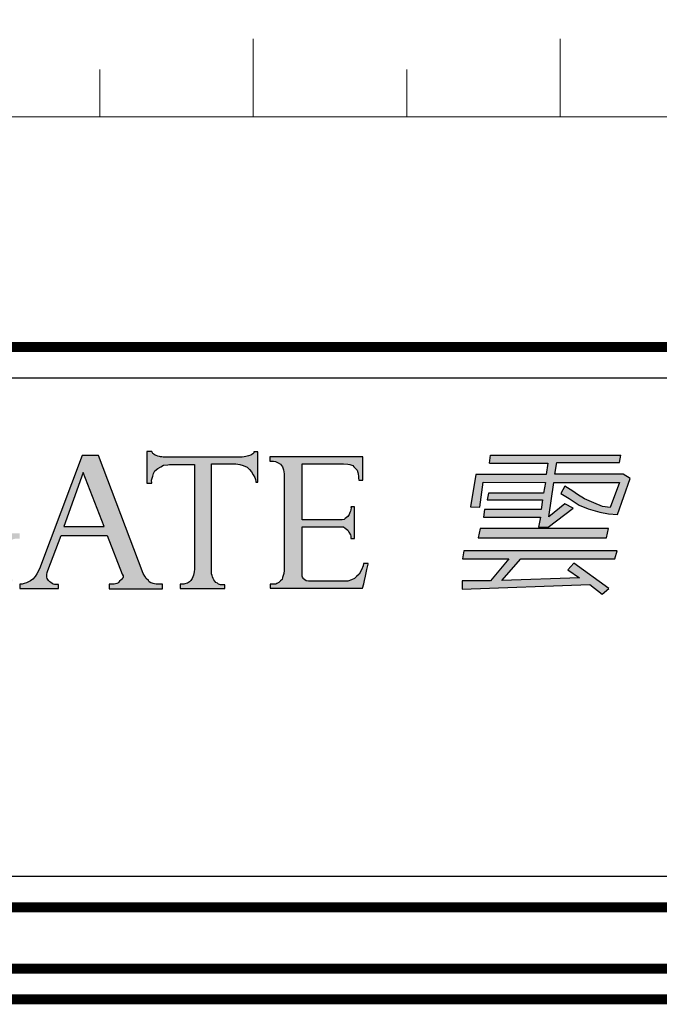
# Model space of a CAD drawing. Units: millimetres. Extents: x -7038 to -1709, y 9481 to 13354.
# Drawn here: x -5600 to -5391, y 9481 to 9802 of the extents above; entities that cross this region are included whole.
import ezdxf

# ---------------------------------------------------------------- set-up
doc = ezdxf.new("R2010")
doc.units = ezdxf.units.MM
doc.layers.add('CGT-form', color=7, linetype='Continuous')
doc.layers.add('CGT_scale ruler', color=3, linetype='Continuous', lineweight=0)

# ---------------------------------------------------------------- blocks, each defined once
blk = doc.blocks.new('CGT_LOGO')
h = blk.add_hatch(color=256)
h.paths.add_polyline_path([(103.33, 107), (103.34, 107.79), (103.57, 108.81), (103.8, 109.57), (104.18, 110.24), (104.85, 111.02), (105.7, 111.66), (106.86, 111.9), (107.49, 111.81), (107.49, 113.22), (93.73, 113.18), (93.72, 111.77), (93.92, 111.8), (94.71, 111.77), (95.51, 111.68), (96.17, 111.41), (96.75, 110.79), (97.33, 110.21), (97.64, 109.59), (97.87, 108.56), (98.09, 107.59), (98.08, 77.49), (97.97, 76.33), (97.77, 75.24), (97.49, 74.11), (97.04, 73.35), (96.42, 72.54), (95.66, 71.95), (95.21, 71.69), (94.47, 71.67), (93.8, 71.69), (93.74, 71.58), (93.6, 71.05), (93.66, 70.34), (118.91, 70.34), (121.73, 70.34), (121.81, 71.47), (122.36, 73.75), (123.16, 76.47), (123.67, 78.89), (123.89, 79.82), (123.44, 79.98), (122.61, 79.88), (122.61, 79.62), (122.52, 79.21), (122.14, 77.93), (121.62, 76.79), (121.27, 75.7), (120.6, 74.78), (120.06, 74.14), (119.42, 73.63), (118.3, 73.02), (117.57, 72.73), (116.71, 72.67), (115.81, 72.64), (105.72, 72.64), (104.89, 72.8), (104.41, 73.21), (103.71, 73.69), (103.55, 74.46), (103.33, 75.51), (103.33, 77.39)])
h.paths.add_polyline_path([(169.81, 90.17), (169.66, 95.14), (169.14, 98.04), (167.85, 101.43), (166.35, 103.77), (164.61, 106.26), (162.8, 108.22), (160.76, 109.88), (159.48, 110.63), (157.75, 111.76), (155.71, 112.66), (153.29, 113.49), (152.09, 113.95), (150.37, 114.18), (147.18, 114.32), (144.69, 114.17), (141.59, 113.64), (137.9, 112.59), (134.43, 110.78), (132.16, 109.05), (129.45, 106.48), (127.34, 103.47), (125.83, 100.83), (125.15, 98.27), (124.54, 95.33), (124.39, 92.62), (124.54, 89.34), (125.07, 85.57), (126.43, 81.73), (128.39, 78.49), (129.98, 76.83), (131.79, 74.87), (133.82, 73.14), (136.39, 71.55), (139.1, 70.27), (141.9, 69.52), (145.44, 69.14), (150.12, 69.07), (152.61, 69.67), (157.06, 71.18), (160.23, 73.14), (164.08, 76.38), (166.64, 79.99), (168.68, 83.91)])
h.paths.add_polyline_path([(131.12, 91.39), (131.18, 93.25), (131.23, 95.28), (131.28, 96.22), (131.79, 98.3), (132.43, 100.74), (133.48, 103.27), (134.8, 105.61), (136.94, 108.37), (139.3, 110.15), (141.66, 111.37), (143.72, 112.11), (147.1, 112.34), (148.66, 112.33), (149.69, 112.26), (151.74, 111.76), (153.71, 110.9), (155.75, 109.61), (157.22, 108.21), (158.51, 106.89), (159.91, 104.74), (161.17, 102.52), (161.88, 100.4), (162.46, 98.01), (162.82, 94.07), (163.03, 91.35), (162.75, 88.59), (162.43, 86.05), (161.89, 83.9), (161.56, 82.63), (160.02, 79.55), (158.62, 77.22), (156.65, 74.86), (155.18, 73.75), (153.71, 72.53), (151.48, 71.67), (149.58, 71.2), (147.65, 70.99), (146.04, 71.03), (144.49, 71.17), (143.38, 71.42), (141.55, 71.99), (139.58, 72.78), (137.93, 74.03), (136.32, 75.61), (134.99, 77.31), (134.06, 78.82), (132.95, 80.93), (132.09, 83.29), (131.51, 86.01), (131.3, 88.56)], flags=16)
h.paths.add_polyline_path([(184.17, 107.61), (184.14, 108.19), (184.35, 108.75), (184.46, 109.26), (184.7, 109.6), (184.97, 110.24), (185.84, 111.06), (186.59, 111.54), (187.31, 111.76), (188.57, 111.94), (189.04, 111.78), (189.04, 113.17), (172.85, 113.11), (172.85, 111.76), (173.33, 111.8), (174.25, 111.65), (175.03, 111.53), (175.78, 111.23), (176.37, 110.78), (176.62, 110.44), (177.25, 109.7), (177.62, 108.97), (177.74, 108.37), (177.8, 107.26), (178.01, 82.43), (178.04, 81.25), (178.42, 80.17), (178.8, 78.88), (179.15, 77.8), (179.45, 76.67), (180.58, 74.92), (181.98, 73.09), (183.55, 71.82), (185.27, 70.77), (187.35, 69.99), (189.43, 69.53), (190.83, 69.26), (192.85, 69.29), (195.37, 69.36), (197.45, 69.63), (199.5, 70.11), (201.6, 71.16), (203.84, 72.4), (205.86, 73.88), (207.18, 75.2), (207.69, 75.96), (208.05, 76.17), (208.05, 70.3), (218.91, 70.3), (218.91, 71.73), (218.56, 71.73), (217.7, 71.73), (216.92, 71.83), (216.46, 72.13), (215.84, 72.45), (215.25, 72.8), (214.65, 73.59), (214.38, 74.26), (214.19, 75.15), (213.9, 76.52), (213.86, 77.75), (213.89, 106.38), (213.88, 106.88), (214.08, 107.92), (214.34, 108.79), (214.55, 109.51), (214.98, 110.32), (215.86, 111.13), (216.58, 111.63), (217.77, 111.85), (218.43, 111.88), (218.96, 111.85), (218.99, 113.16), (203.19, 113.16), (203.22, 111.73), (204.03, 111.76), (204.66, 111.63), (205.28, 111.51), (205.6, 111.32), (206.19, 110.88), (206.66, 110.32), (207.32, 109.44), (207.85, 108.1), (208.04, 106.88), (208.03, 104.72), (208.06, 79.18), (206.45, 77.5), (205.37, 76.35), (203.15, 74.67), (201.39, 73.52), (199.27, 72.91), (197.76, 72.48), (195.65, 72.33), (193.24, 72.44), (191.7, 72.8), (190.87, 73.05), (189.55, 73.56), (188.63, 74.11), (187.46, 74.81), (186.54, 75.91), (185.26, 77.71), (184.6, 79.17), (184.3, 81.08), (184.19, 82.66)])
h.paths.add_polyline_path([(268.18, 83.72), (268.59, 86.18), (269, 88.18), (269.2, 91.35), (269.1, 93.14), (268.9, 94.75), (268.59, 96.54), (267.98, 98.23), (267.05, 100.79), (265.41, 103.45), (263.42, 106.16), (261.03, 108.42), (258.79, 109.79), (256.29, 111.07), (253.54, 112.16), (250.59, 112.77), (249.37, 112.99), (247.99, 113.18), (246.61, 113.22), (226.04, 113.22), (226.04, 111.81), (227.32, 111.92), (227.88, 111.76), (228.22, 111.51), (228.76, 111.33), (229.26, 110.95), (229.76, 110.54), (230.35, 109.48), (230.73, 108.45), (230.85, 107.19), (230.88, 105.23), (230.82, 76.86), (230.8, 75.47), (230.72, 75.06), (230.53, 74.46), (230.37, 73.93), (229.89, 73.36), (229.39, 72.62), (228.71, 72.03), (228.04, 71.72), (227.41, 71.63), (226.81, 71.67), (225.94, 71.82), (225.89, 70.18), (247.46, 70.28), (250.03, 70.44), (253.56, 71), (256.28, 71.72), (259.05, 72.95), (260.95, 74.15), (263.82, 76.4), (266.44, 79.88)])
h.paths.add_polyline_path([(236.61, 109.19), (236.61, 111.47), (245.18, 111.47), (246.57, 111.42), (248.71, 111.15), (250.73, 110.52), (253.05, 109.57), (254.97, 108.31), (257.19, 106.41), (258.55, 104.71), (259.25, 103.68), (260.01, 102.32), (261.04, 100.22), (261.7, 97.91), (262.11, 96.2), (262.33, 94.43), (262.42, 92.8), (262.55, 90.19), (262.36, 87.89), (261.93, 85.15), (261.36, 82.78), (260.49, 80.73), (259.62, 79.05), (258.19, 77.18), (256.19, 75.44), (254.7, 74.26), (252.96, 73.39), (250.78, 72.7), (249.03, 72.27), (247.41, 72.14), (240.75, 72.14), (239.19, 72.33), (238.51, 73.08), (237.88, 73.88), (237.32, 74.51), (236.95, 75.25), (236.76, 75.94), (236.7, 77.18), (236.71, 79.4)], flags=16)
h.paths.add_polyline_path([(290.55, 85.16), (290.14, 86.58), (289.82, 87.76), (289.51, 89.35), (289.31, 91.01), (289.28, 93.06), (289.23, 95.05), (289.26, 96.41), (289.56, 97.9), (289.79, 99.09), (290.09, 100.17), (290.44, 101.25), (291.13, 102.75), (292.03, 104.64), (293.3, 106.25), (294.33, 107.36), (296.04, 108.77), (297.39, 109.49), (299.05, 110.27), (300.77, 111.01), (303.06, 111.56), (304.85, 111.81), (306.34, 111.84), (307.6, 111.86), (308.94, 111.86), (310.02, 111.64), (311.97, 111.36), (313.1, 110.98), (314.59, 110.25), (315.45, 109.7), (316.81, 108.64), (317.92, 107.23), (318.4, 106.51), (319.19, 105.48), (319.54, 104.62), (319.89, 103.79), (320.04, 102.65), (320.12, 102.63), (321.83, 102.55), (321.68, 103.94), (321.38, 106.43), (321.18, 108.68), (321.05, 111.32), (320.98, 112.25), (320.36, 112.15), (319.23, 112.28), (317.77, 112.47), (316.24, 113.02), (313.87, 113.35), (312.54, 113.48), (310.11, 113.61), (307.48, 113.67), (305.73, 113.61), (303.95, 113.51), (301.77, 113.09), (299.31, 112.57), (295.72, 111.3), (292.8, 109.88), (289.95, 108), (287.22, 105.31), (285.37, 102.36), (284.07, 99.83), (283.17, 97.59), (283.03, 96.52), (282.77, 94.91), (282.62, 92.73), (282.62, 90.14), (282.72, 87.65), (283.45, 85.21), (284.69, 82.21), (286.09, 80.13), (287.86, 77.85), (290.3, 75.52), (291.7, 74.64), (293.26, 73.5), (295.38, 72.72), (297.44, 71.92), (300.19, 71.15), (303.02, 70.51), (305.59, 70.32), (307.65, 70.23), (311.72, 70.28), (314.55, 70.87), (317.62, 71.38), (319.82, 72.06), (321.42, 72.38), (321.51, 72.56), (322.84, 72.56), (323.06, 72.61), (323.05, 73.26), (322.53, 73.4), (322.19, 73.98), (322.01, 74.47), (321.93, 74.63), (321.78, 75.05), (321.62, 75.56), (321.62, 75.98), (321.64, 77.67), (321.56, 83.87), (321.64, 84.83), (321.81, 85.26), (322.09, 85.51), (322.37, 85.78), (322.8, 86.09), (323.12, 86.26), (323.33, 86.39), (323.58, 86.44), (323.98, 86.54), (324.91, 86.57), (325.39, 86.57), (325.37, 88.28), (308.72, 88.28), (308.7, 86.39), (309.3, 86.41), (310.13, 86.54), (311.14, 86.49), (312.03, 86.46), (312.78, 86.34), (314.35, 86.04), (314.77, 85.73), (315.33, 85.05), (315.66, 84.52), (315.76, 83.69), (315.78, 82.51), (315.78, 76.76), (315.78, 76.22), (315.68, 75.47), (315.53, 74.81), (315.23, 74.31), (314.85, 73.78), (313.82, 73.28), (312.76, 73), (311.65, 72.7), (310.31, 72.52), (308.42, 72.54), (306.17, 72.54), (305.37, 72.7), (304.16, 72.8), (302.94, 73.02), (302.01, 73.35), (300.4, 73.91), (299.53, 74.29), (298.11, 75.04), (296.83, 75.85), (295.54, 76.96), (294.1, 78.32), (293.12, 79.63), (292.14, 81.37), (291.51, 82.53), (290.88, 83.61)])
h.paths.add_polyline_path([(351.06, 113.68), (345.79, 113.68), (331.84, 76.74), (331.05, 75.11), (330.42, 74.22), (329.68, 73.37), (328.95, 72.85), (327.68, 72.17), (326.84, 71.96), (326.28, 71.75), (325.48, 71.75), (325.5, 70.34), (338.11, 70.34), (338.11, 71.64), (337.82, 71.61), (337.45, 71.61), (336.41, 71.65), (336.02, 71.91), (335.58, 72.23), (335.22, 72.5), (334.81, 72.87), (334.65, 73.23), (334.4, 73.53), (334.26, 74.03), (334.26, 74.85), (334.37, 75.53), (334.63, 76.12), (338.9, 87.54), (353.94, 87.54), (358.84, 74.97), (359.15, 74.4), (359.11, 73.89), (358.9, 73.63), (358.76, 73.35), (358.46, 73.09), (358.01, 72.64), (357.77, 72.39), (357.29, 71.94), (356.31, 71.74), (354.54, 71.74), (354.54, 70.21), (371.94, 70.16), (371.93, 71.73), (371.63, 71.76), (369.93, 71.76), (369.01, 71.84), (368.62, 72.06), (368.15, 72.19), (367.66, 72.52), (367.36, 72.88), (366.62, 73.59), (366.18, 74.33), (365.69, 75.23)])
h.paths.add_polyline_path([(352.94, 90.49), (339.8, 90.49), (346.12, 108.09)], flags=16)
h.paths.add_polyline_path([(387.94, 110.89), (395.85, 110.89), (397.18, 110.71), (398.26, 110.38), (399.51, 109.86), (400.29, 109.12), (401.03, 108.38), (401.51, 107.31), (402.1, 106.46), (402.25, 105.83), (402.41, 104.99), (403.08, 104.99), (403.08, 114.87), (401.75, 114.87), (401.72, 114.52), (401.45, 114.2), (400.72, 113.8), (399.98, 113.55), (399.09, 113.34), (398.62, 113.23), (397.93, 113.14), (372.91, 113.14), (372.2, 113.1), (371.74, 113.18), (371.32, 113.21), (370.95, 113.33), (370.46, 113.44), (369.95, 113.64), (369.36, 113.94), (368.83, 114.33), (368.7, 114.52), (368.53, 114.99), (366.84, 114.99), (366.84, 104.61), (368.46, 104.61), (368.39, 105.59), (368.81, 106.93), (369.09, 107.84), (369.51, 108.61), (370.42, 109.38), (371.4, 110.01), (372.32, 110.5), (373.72, 110.64), (374.28, 110.78), (382.42, 110.78), (382.42, 76.6), (382.25, 75.74), (382.06, 74.68), (381.69, 73.51), (381.19, 72.95), (380.82, 72.46), (379.85, 71.93), (378.98, 71.76), (377.75, 71.76), (377.75, 70.33), (392.29, 70.33), (392.29, 71.51), (390.86, 71.51), (390.6, 71.62), (390.27, 71.72), (389.89, 72), (389.31, 72.3), (389.02, 72.68), (388.49, 73.41), (388.23, 74.07), (388.11, 74.51), (387.96, 75.08), (387.94, 76.36)])
blk.add_hatch(color=256).paths.add_polyline_path([(437.26, 113.24), (406.98, 113.24), (406.98, 111.79), (407.44, 111.84), (408.15, 111.79), (408.84, 111.68), (409.72, 111.28), (410.38, 110.83), (411.05, 110.01), (411.44, 108.95), (411.6, 107.7), (411.58, 106.69), (411.58, 76.2), (411.55, 75.17), (411.31, 74.56), (411.08, 73.85), (410.94, 73.24), (410.47, 72.82), (409.91, 72.31), (409.62, 72.1), (409.24, 71.92), (408.87, 71.76), (408.42, 71.72), (407.07, 71.72), (407.07, 70.41), (437.14, 70.41), (437.56, 71.83), (437.76, 72.91), (438.1, 74.36), (438.55, 76.52), (439.05, 78.18), (439.01, 78.43), (437.43, 78.47), (437.39, 77.68), (436.81, 76.43), (436.1, 74.98), (435.23, 74.24), (434.57, 73.53), (433.53, 73.12), (432.37, 72.66), (419.58, 72.66), (418.75, 72.83), (418.38, 73.12), (417.92, 73.41), (417.8, 73.66), (417.59, 73.99), (417.51, 74.28), (417.51, 74.65), (417.51, 90.45), (429.05, 90.45), (429.84, 90.45), (430.96, 90.37), (431.54, 89.99), (432.33, 89.29), (432.74, 88.67), (433.28, 87.84), (433.32, 87.38), (433.32, 86.59), (434.49, 86.59), (434.49, 96.96), (433.39, 96.96), (433.43, 96.64), (433.34, 95.97), (433.23, 95.56), (433.07, 95.08), (432.77, 94.44), (432.38, 93.73), (431.94, 93.44), (431.55, 93.12), (431.14, 92.84), (430.48, 92.7), (430.04, 92.66), (417.51, 92.66), (417.51, 110.92), (431, 110.92), (432.36, 110.88), (433, 110.75), (433.97, 110.37), (434.36, 110.01), (434.81, 109.56), (435.36, 108.88), (435.65, 108.14), (435.78, 107.59), (435.84, 106.92), (435.87, 106.3), (436, 105.66), (437.26, 105.66)])
h = blk.add_hatch(color=256)
h.paths.add_polyline_path([(520.11, 82.63), (470.15, 82.63), (469.76, 79.99), (484.89, 79.99), (478.84, 72.78), (469.68, 72.78), (469.68, 70.11), (511.28, 71.56), (515.25, 68.41), (517.44, 70.26), (506.01, 78.53), (504.03, 76.41), (507.86, 73.74), (482.61, 72.92), (488.77, 79.96), (519.42, 79.96)])
h.paths.add_polyline_path([(478.56, 111.11), (478.88, 113.73), (521.34, 113.73), (520.88, 111.35), (500.43, 111.42), (499.83, 107.53), (522.08, 107.53), (524.33, 106.18), (520.28, 94.43), (517.28, 94.66), (514.51, 95.18), (510.69, 96.3), (507.77, 97.43), (504.47, 99.6), (501.78, 101.32), (503.13, 103.64), (505.67, 102.07), (507.17, 100.94), (509.49, 99.52), (512.49, 98.25), (515.34, 97.05), (517.88, 96.75), (520.96, 104.84), (499.53, 104.84), (497.88, 93.69), (503.13, 97.95), (505.82, 96.45), (497.71, 90.32), (494.53, 90.32), (495.16, 93.61), (476.62, 93.61), (476.94, 96.06), (495.38, 96.06), (495.8, 99.19), (477.74, 99.19), (478.16, 101.42), (496.12, 101.42), (496.76, 104.87), (476.52, 104.92), (475.35, 96.85), (472.32, 96.9), (474.12, 107.52), (497.02, 107.47), (497.5, 111.11)])
h.paths.add_polyline_path([(517.31, 89.9), (475.47, 89.9), (474.85, 86.84), (516.71, 86.84)])
for p, q in [((345.79, 113.68), (331.84, 76.74)), ((351.06, 113.68), (345.79, 113.68)), ((365.69, 75.23), (351.06, 113.68)), ((368.53, 114.99), (366.84, 114.99)), ((366.84, 114.99), (366.84, 104.61)), ((368.7, 114.52), (368.53, 114.99)), ((368.82, 114.35), (368.7, 114.52)), ((369.07, 114.15), (368.82, 114.35)), ((369.3, 113.98), (369.07, 114.15)), ((369.61, 113.81), (369.3, 113.98)), ((369.95, 113.64), (369.61, 113.81)), ((370.46, 113.44), (369.95, 113.64)), ((370.95, 113.33), (370.46, 113.44)), ((371.32, 113.21), (370.95, 113.33)), ((371.74, 113.18), (371.32, 113.21)), ((372.2, 113.1), (371.74, 113.18)), ((372.91, 113.14), (372.2, 113.1)), ((397.93, 113.14), (372.91, 113.14)), ((398.62, 113.23), (397.93, 113.14)), ((399.09, 113.34), (398.62, 113.23)), ((399.98, 113.55), (399.09, 113.34)), ((400.72, 113.8), (399.98, 113.55)), ((401.4, 114.18), (400.72, 113.8)), ((401.43, 114.2), (401.4, 114.18)), ((401.52, 114.29), (401.43, 114.2)), ((401.64, 114.43), (401.52, 114.29)), ((401.72, 114.56), (401.64, 114.43)), ((401.75, 114.87), (401.72, 114.56)), ((401.92, 114.87), (401.75, 114.87)), ((403.08, 114.87), (401.92, 114.87)), ((403.08, 104.99), (403.08, 114.87)), ((406.98, 113.24), (406.98, 111.79)), ((437.26, 113.24), (406.98, 113.24)), ((437.26, 105.66), (437.26, 113.24)), ((478.56, 111.11), (478.88, 113.73)), ((478.88, 113.73), (521.34, 113.73)), ((520.88, 111.35), (521.34, 113.73)), ((369.51, 108.61), (370.42, 109.38)), ((370.42, 109.38), (371.4, 110.01)), ((371.4, 110.01), (372.32, 110.5)), ((372.32, 110.5), (373.72, 110.64)), ((373.72, 110.64), (374.28, 110.78)), ((374.28, 110.78), (382.42, 110.78)), ((382.42, 110.78), (382.42, 76.6)), ((387.94, 76.36), (387.94, 110.89)), ((387.94, 110.89), (395.85, 110.89)), ((395.85, 110.89), (397.18, 110.71)), ((397.18, 110.71), (398.26, 110.38)), ((398.26, 110.38), (399.51, 109.86)), ((399.51, 109.86), (400.29, 109.12)), ((406.98, 111.79), (407.44, 111.84)), ((407.44, 111.84), (408.15, 111.79)), ((408.15, 111.79), (408.84, 111.68)), ((408.84, 111.68), (409.72, 111.28)), ((409.72, 111.28), (410.38, 110.83)), ((410.38, 110.83), (411.05, 110.01)), ((411.05, 110.01), (411.44, 108.95)), ((417.51, 92.66), (417.51, 110.92)), ((417.51, 110.92), (431, 110.92)), ((431, 110.92), (432.36, 110.88)), ((432.36, 110.88), (433, 110.75)), ((433, 110.75), (433.97, 110.37)), ((433.97, 110.37), (434.36, 110.01)), ((434.36, 110.01), (434.81, 109.56)), ((434.81, 109.56), (435.36, 108.88)), ((478.56, 111.11), (497.5, 111.11)), ((497.5, 111.11), (497.02, 107.47)), ((499.83, 107.53), (500.43, 111.42)), ((500.43, 111.42), (520.88, 111.35)), ((346.12, 108.09), (339.8, 90.49)), ((352.94, 90.49), (346.12, 108.09)), ((368.39, 105.59), (368.81, 106.93)), ((368.81, 106.93), (369.09, 107.84)), ((369.09, 107.84), (369.51, 108.61)), ((400.29, 109.12), (401.03, 108.38)), ((401.03, 108.38), (401.51, 107.31)), ((401.51, 107.31), (402.1, 106.46)), ((402.1, 106.46), (402.25, 105.83)), ((411.44, 108.95), (411.6, 107.7)), ((411.6, 107.7), (411.58, 106.69)), ((411.58, 106.69), (411.58, 76.2)), ((435.36, 108.88), (435.65, 108.14)), ((435.65, 108.14), (435.78, 107.59)), ((435.78, 107.59), (435.84, 106.92)), ((435.84, 106.92), (435.87, 106.3)), ((435.87, 106.3), (436, 105.66)), ((474.12, 107.52), (472.32, 96.9)), ((497.02, 107.47), (474.12, 107.52)), ((522.08, 107.53), (499.83, 107.53)), ((520.28, 94.43), (524.33, 106.18)), ((524.33, 106.18), (522.08, 107.53)), ((366.84, 104.61), (368.46, 104.61)), ((368.46, 104.61), (368.39, 105.59)), ((402.25, 105.83), (402.37, 105.19)), ((402.37, 105.19), (402.36, 104.99)), ((402.36, 104.99), (403.08, 104.99)), ((436, 105.66), (437.26, 105.66)), ((475.35, 96.85), (476.52, 104.92)), ((476.52, 104.92), (496.76, 104.87)), ((496.76, 104.87), (496.12, 101.42)), ((497.88, 93.69), (499.53, 104.84)), ((499.53, 104.84), (520.96, 104.84)), ((503.13, 103.64), (501.78, 101.32)), ((505.67, 102.07), (503.13, 103.64)), ((520.96, 104.84), (517.88, 96.75)), ((478.16, 101.42), (477.74, 99.19)), ((496.12, 101.42), (478.16, 101.42)), ((501.78, 101.32), (504.47, 99.6)), ((504.47, 99.6), (507.77, 97.43)), ((507.17, 100.94), (505.67, 102.07)), ((509.49, 99.52), (507.17, 100.94)), ((512.49, 98.25), (509.49, 99.52)), ((433.43, 96.64), (433.34, 95.97)), ((434.49, 96.96), (433.39, 96.96)), ((433.39, 96.96), (433.43, 96.64)), ((434.49, 86.59), (434.49, 96.96)), ((472.32, 96.9), (475.35, 96.85)), ((477.74, 99.19), (495.8, 99.19)), ((495.8, 99.19), (495.38, 96.06)), ((497.71, 90.32), (505.82, 96.45)), ((503.13, 97.95), (497.88, 93.69)), ((505.82, 96.45), (503.13, 97.95)), ((507.77, 97.43), (510.69, 96.3)), ((510.69, 96.3), (514.51, 95.18)), ((515.34, 97.05), (512.49, 98.25)), ((517.88, 96.75), (515.34, 97.05)), ((431.55, 93.12), (431.14, 92.84)), ((431.94, 93.44), (431.55, 93.12)), ((432.38, 93.73), (431.94, 93.44)), ((432.77, 94.44), (432.38, 93.73)), ((433.07, 95.08), (432.77, 94.44)), ((433.23, 95.56), (433.07, 95.08)), ((433.34, 95.97), (433.23, 95.56)), ((476.94, 96.06), (476.62, 93.61)), ((476.62, 93.61), (495.16, 93.61)), ((495.38, 96.06), (476.94, 96.06)), ((495.16, 93.61), (494.53, 90.32)), ((514.51, 95.18), (517.28, 94.66)), ((517.28, 94.66), (520.28, 94.43)), ((339.8, 90.49), (352.94, 90.49)), ((430.04, 92.66), (417.51, 92.66)), ((417.51, 74.65), (417.51, 90.45)), ((417.51, 90.45), (429.05, 90.45)), ((429.05, 90.45), (429.84, 90.45)), ((429.84, 90.45), (430.96, 90.37)), ((430.48, 92.7), (430.04, 92.66)), ((431.14, 92.84), (430.48, 92.7)), ((430.96, 90.37), (431.54, 89.99)), ((431.54, 89.99), (432.33, 89.29)), ((475.47, 89.9), (474.85, 86.84)), ((517.31, 89.9), (475.47, 89.9)), ((494.53, 90.32), (497.71, 90.32)), ((516.71, 86.84), (517.31, 89.9)), ((334.63, 76.12), (338.9, 87.54)), ((338.9, 87.54), (353.94, 87.54)), ((353.94, 87.54), (358.84, 74.97)), ((432.33, 89.29), (432.74, 88.67)), ((432.74, 88.67), (433.28, 87.84)), ((433.28, 87.84), (433.32, 87.38)), ((433.32, 87.38), (433.32, 86.59)), ((474.85, 86.84), (516.71, 86.84)), ((433.32, 86.59), (434.49, 86.59)), ((470.15, 82.63), (469.76, 79.99)), ((520.11, 82.63), (470.15, 82.63)), ((519.42, 79.96), (520.11, 82.63)), ((437.39, 77.68), (436.81, 76.43)), ((437.43, 78.47), (437.39, 77.68)), ((439.01, 78.43), (437.43, 78.47)), ((438.55, 76.52), (439.05, 78.18)), ((439.05, 78.18), (439.01, 78.43)), ((469.76, 79.99), (484.89, 79.99)), ((484.89, 79.99), (478.84, 72.78)), ((482.61, 72.92), (488.77, 79.96)), ((488.77, 79.96), (519.42, 79.96)), ((506.01, 78.53), (504.03, 76.41)), ((517.44, 70.26), (506.01, 78.53)), ((330.42, 74.22), (329.68, 73.37)), ((331.05, 75.11), (330.42, 74.22)), ((331.84, 76.74), (331.05, 75.11)), ((334.26, 74.85), (334.37, 75.53)), ((334.26, 74.03), (334.26, 74.85)), ((334.4, 73.53), (334.26, 74.03)), ((334.37, 75.53), (334.63, 76.12)), ((358.84, 74.97), (359.15, 74.4)), ((359.11, 73.89), (358.9, 73.63)), ((359.15, 74.4), (359.11, 73.89)), ((366.18, 74.33), (365.69, 75.23)), ((366.62, 73.59), (366.18, 74.33)), ((382.06, 74.68), (381.69, 73.51)), ((382.25, 75.74), (382.06, 74.68)), ((382.42, 76.6), (382.25, 75.74)), ((387.96, 75.08), (387.94, 76.36)), ((388.11, 74.51), (387.96, 75.08)), ((388.23, 74.07), (388.11, 74.51)), ((388.43, 73.55), (388.23, 74.07)), ((411.08, 73.85), (410.94, 73.24)), ((411.31, 74.56), (411.08, 73.85)), ((411.55, 75.17), (411.31, 74.56)), ((411.58, 76.2), (411.55, 75.17)), ((417.51, 74.28), (417.51, 74.65)), ((417.59, 73.99), (417.51, 74.28)), ((417.8, 73.66), (417.59, 73.99)), ((435.23, 74.24), (434.57, 73.53)), ((436.1, 74.98), (435.23, 74.24)), ((436.81, 76.43), (436.1, 74.98)), ((437.76, 72.91), (438.1, 74.36)), ((438.1, 74.36), (438.55, 76.52)), ((504.03, 76.41), (507.86, 73.74)), ((326.28, 71.75), (325.48, 71.75)), ((325.48, 71.75), (325.5, 70.34)), ((326.84, 71.96), (326.28, 71.75)), ((327.68, 72.17), (326.84, 71.96)), ((328.95, 72.85), (327.68, 72.17)), ((329.68, 73.37), (328.95, 72.85)), ((334.65, 73.23), (334.4, 73.53)), ((334.81, 72.87), (334.65, 73.23)), ((335.22, 72.5), (334.81, 72.87)), ((335.58, 72.23), (335.22, 72.5)), ((336.02, 71.91), (335.58, 72.23)), ((336.29, 71.73), (336.02, 71.91)), ((336.75, 71.64), (336.29, 71.73)), ((337.45, 71.61), (336.75, 71.64)), ((337.82, 71.61), (337.45, 71.61)), ((338.11, 71.64), (337.82, 71.61)), ((338.11, 70.34), (338.11, 71.64)), ((356.26, 71.74), (354.54, 71.74)), ((354.54, 71.74), (354.54, 70.21)), ((356.65, 71.81), (356.26, 71.74)), ((357.12, 71.9), (356.65, 71.81)), ((357.38, 72.03), (357.12, 71.9)), ((357.77, 72.39), (357.38, 72.03)), ((358.01, 72.64), (357.77, 72.39)), ((358.46, 73.09), (358.01, 72.64)), ((358.76, 73.35), (358.46, 73.09)), ((358.9, 73.63), (358.76, 73.35)), ((367.36, 72.88), (366.62, 73.59)), ((367.66, 72.52), (367.36, 72.88)), ((368.15, 72.19), (367.66, 72.52)), ((368.62, 72.06), (368.15, 72.19)), ((368.92, 71.89), (368.62, 72.06)), ((369.36, 71.81), (368.92, 71.89)), ((369.93, 71.76), (369.36, 71.81)), ((371.63, 71.76), (369.93, 71.76)), ((371.93, 71.73), (371.63, 71.76)), ((371.94, 70.16), (371.93, 71.73)), ((378.97, 71.76), (377.75, 71.76)), ((377.75, 71.76), (377.75, 70.33)), ((379.2, 71.8), (378.97, 71.76)), ((379.71, 71.9), (379.2, 71.8)), ((380.14, 72.09), (379.71, 71.9)), ((380.82, 72.46), (380.14, 72.09)), ((381.19, 72.95), (380.82, 72.46)), ((381.69, 73.51), (381.19, 72.95)), ((388.7, 73.12), (388.43, 73.55)), ((389.02, 72.68), (388.7, 73.12)), ((389.31, 72.3), (389.02, 72.68)), ((389.89, 72), (389.31, 72.3)), ((390.27, 71.72), (389.89, 72)), ((390.6, 71.62), (390.27, 71.72)), ((390.86, 71.51), (390.6, 71.62)), ((392.29, 71.51), (390.86, 71.51)), ((392.29, 70.33), (392.29, 71.51)), ((408.42, 71.72), (407.07, 71.72)), ((407.07, 71.72), (407.07, 70.41)), ((408.87, 71.76), (408.42, 71.72)), ((409.24, 71.92), (408.87, 71.76)), ((409.62, 72.1), (409.24, 71.92)), ((409.91, 72.31), (409.62, 72.1)), ((410.47, 72.82), (409.91, 72.31)), ((410.94, 73.24), (410.47, 72.82)), ((417.92, 73.41), (417.8, 73.66)), ((418.38, 73.12), (417.92, 73.41)), ((418.75, 72.83), (418.38, 73.12)), ((419.58, 72.66), (418.75, 72.83)), ((432.37, 72.66), (419.58, 72.66)), ((433.53, 73.12), (432.37, 72.66)), ((434.57, 73.53), (433.53, 73.12)), ((437.14, 70.41), (437.56, 71.83)), ((437.56, 71.83), (437.76, 72.91)), ((478.84, 72.78), (469.68, 72.78)), ((469.68, 72.78), (469.68, 70.11)), ((469.68, 70.11), (511.28, 71.56)), ((507.86, 73.74), (482.61, 72.92)), ((511.28, 71.56), (515.25, 68.41)), ((325.5, 70.34), (338.11, 70.34)), ((354.54, 70.21), (371.94, 70.16)), ((377.75, 70.33), (392.29, 70.33)), ((407.07, 70.41), (437.14, 70.41)), ((515.25, 68.41), (517.44, 70.26))]:
    blk.add_line(p, q)
blk = doc.blocks.new('ruler 01')
at = {"layer": 'CGT_scale ruler', "linetype": 'Continuous'}
for p, q in [((-5523.59, 9770.47, 0), (-5523.59, 9795.97, 0)), ((-5423.59, 9770.47, 0), (-5423.59, 9795.97, 0)), ((-5573.59, 9770.47, 0), (-5573.59, 9785.97, 0)), ((-5473.59, 9770.47, 0), (-5473.59, 9785.97, 0)), ((-6523.59, 9770.47, 0), (-1923.59, 9770.47, 0))]:
    blk.add_line(p, q, dxfattribs=at)

msp = doc.modelspace()

# ---------------------------------------------------------------- linework, layer by layer
at = {"layer": 'CGT-form', "color": 7, "const_width": 3.25}
msp.add_lwpolyline([(-7035.91, 13352.05), (-7035.91, 9482.81), (-1710.99, 9482.81), (-1710.99, 13352.05), (-7035.91, 13352.05)], dxfattribs=at)
msp.add_lwpolyline([(-7025.91, 13342.05), (-7025.91, 9492.81), (-1720.99, 9492.81), (-1720.99, 13342.05)], close=True, dxfattribs=at)
at = {"layer": 'CGT-form', "color": 7, "const_width": 3.25, "elevation": 0}
msp.add_lwpolyline([(-2631.61, 9695.47), (-2631.61, 9512.81), (-6115.29, 9512.81), (-6115.29, 9695.47), (-2631.61, 9695.47)], dxfattribs=at)
at = {"layer": 'CGT-form', "color": 7, "elevation": 0}
msp.add_lwpolyline([(-6105.29, 9685.47), (-5041.61, 9685.47), (-5041.61, 9522.81), (-6105.29, 9522.81), (-6105.29, 9685.47)], dxfattribs=at)

# ---------------------------------------------------------------- block references
at = {"layer": 'CGT-form', "color": 7}
msp.add_blockref('CGT_LOGO', (-5925.14, 9546.44, 0), dxfattribs=at)
at = {"layer": 'CGT_scale ruler', "color": 7, "linetype": 'Continuous', "lineweight": -3}
msp.add_blockref('ruler 01', (0, 0), dxfattribs=at)

doc.saveas('drawing.dxf')
